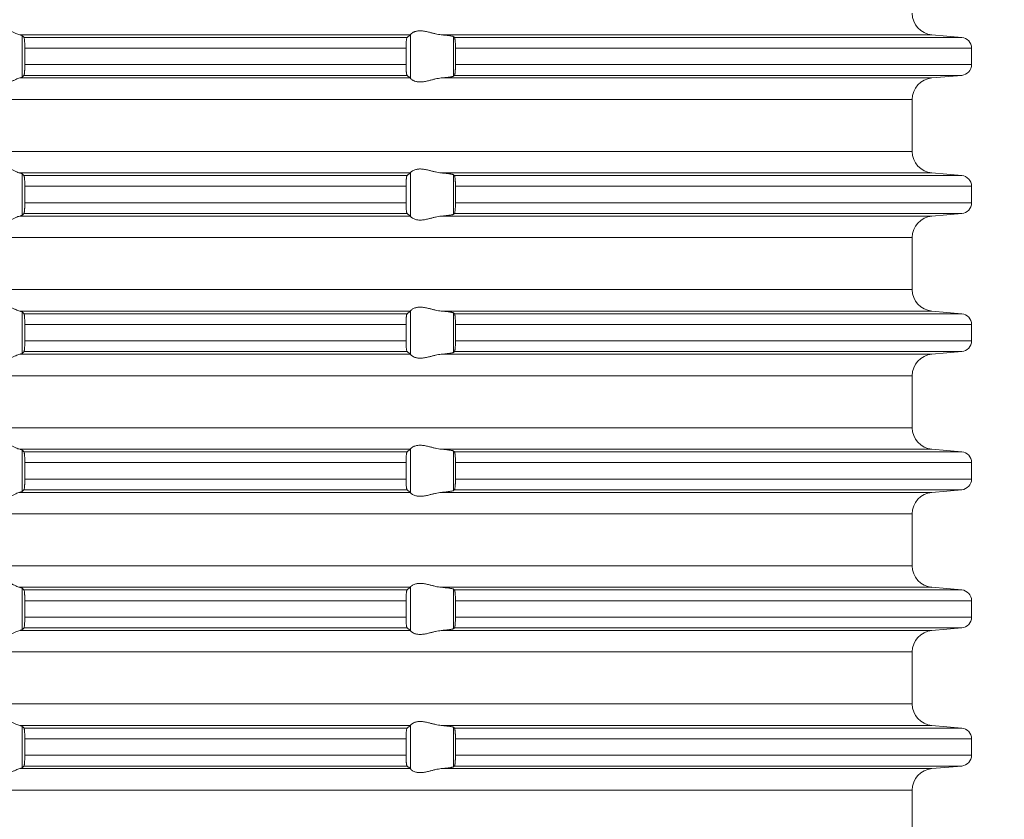
# Model space of a CAD drawing. Units: millimetres. Extents: x 2673 to 4786, y 0 to 1485.
# Drawn here: x 4031 to 4077, y 638 to 675 of the extents above; entities that cross this region are included whole.
import ezdxf

# ---------------------------------------------------------------- set-up
doc = ezdxf.new("R2010")
doc.units = ezdxf.units.MM
doc.linetypes.add('ACAD_ISO04W100', pattern=[30, 24, -3, 0, -3])
doc.layers.add('вспомогательный', color=140, linetype='Continuous', lineweight=20)
doc.layers.add('Оси', color=10, linetype='ACAD_ISO04W100', lineweight=13)
doc.styles.add('ГОСТ 2.304', font='isocpeui.ttf')
doc.dimstyles.new('ME10_DIM_10', dxfattribs={"dimtxt": 15, "dimasz": 10, "dimexe": 2, "dimexo": 0, "dimgap": 2, "dimtad": 4, "dimdsep": 46, "dimtxsty": 'ГОСТ 2.304', "dimcen": 0.09, "dimclrd": 1, "dimclre": 1, "dimclrt": 1, "dimadec": 0, "dimazin": 0, "dimtfac": 1, "dimtmove": 0, "dimatfit": 3, "dimfxl": 1, "dimtolj": 1, "dimtzin": 0, "dimlwd": 18, "dimarcsym": 0})

# ---------------------------------------------------------------- blocks, each defined once
blk = doc.blocks.new('HL85N-200__1', base_point=(-1294, -645.598))
at = {"layer": 'вспомогательный', "linetype": 'Continuous'}
for p, q in [((-1155.009, -489.798), (-1173.114, -489.798)), ((-1173.004, -491.764), (-1173.004, -489.832)), ((-1155.161, -489.919), (-1172.917, -489.919)), ((-1154.996, -491.816), (-1154.996, -489.781)), ((-1130.837, -489.798), (-1153.574, -489.798)), ((-1153.004, -491.711), (-1153.004, -489.885)), ((-1129.456, -489.919), (-1152.965, -489.919)), ((-1130.837, -489.798), (-1129.456, -489.919)), ((-1155.211, -490.417), (-1172.877, -490.417)), ((-1172.877, -490.417), (-1172.877, -491.179)), ((-1155.211, -490.417), (-1155.211, -491.179)), ((-1152.92, -490.417), (-1152.92, -491.179)), ((-1129, -490.417), (-1152.92, -490.417)), ((-1129, -490.417), (-1129, -491.179)), ((-1155.211, -491.179), (-1172.877, -491.179)), ((-1129, -491.179), (-1152.92, -491.179)), ((-1155.009, -491.798), (-1173.114, -491.798)), ((-1155.161, -491.677), (-1172.917, -491.677)), ((-1130.837, -491.798), (-1153.574, -491.798)), ((-1129.456, -491.677), (-1152.965, -491.677)), ((-1130.837, -491.798), (-1129.456, -491.677)), ((-1131.75, -492.794), (-1236.25, -492.794)), ((-1131.75, -495.202), (-1131.75, -492.794)), ((-1131.75, -495.202), (-1236.25, -495.202)), ((-1155.009, -496.198), (-1173.114, -496.198)), ((-1173.004, -498.164), (-1173.004, -496.232)), ((-1155.161, -496.319), (-1172.917, -496.319)), ((-1154.996, -498.216), (-1154.996, -496.181)), ((-1130.837, -496.198), (-1153.574, -496.198)), ((-1153.004, -498.111), (-1153.004, -496.285)), ((-1129.456, -496.319), (-1152.965, -496.319)), ((-1130.837, -496.198), (-1129.456, -496.319)), ((-1155.211, -496.817), (-1172.877, -496.817)), ((-1172.877, -496.817), (-1172.877, -497.579)), ((-1155.211, -496.817), (-1155.211, -497.579)), ((-1152.92, -496.817), (-1152.92, -497.579)), ((-1129, -496.817), (-1152.92, -496.817)), ((-1129, -496.817), (-1129, -497.579)), ((-1155.211, -497.579), (-1172.877, -497.579)), ((-1129, -497.579), (-1152.92, -497.579)), ((-1155.009, -498.198), (-1173.114, -498.198)), ((-1155.161, -498.077), (-1172.917, -498.077)), ((-1130.837, -498.198), (-1153.574, -498.198)), ((-1129.456, -498.077), (-1152.965, -498.077)), ((-1130.837, -498.198), (-1129.456, -498.077)), ((-1131.75, -499.194), (-1236.25, -499.194)), ((-1131.75, -501.602), (-1131.75, -499.194)), ((-1131.75, -501.602), (-1236.25, -501.602)), ((-1155.009, -502.598), (-1173.114, -502.598)), ((-1173.004, -504.564), (-1173.004, -502.632)), ((-1155.161, -502.719), (-1172.917, -502.719)), ((-1154.996, -504.616), (-1154.996, -502.581)), ((-1130.837, -502.598), (-1153.574, -502.598)), ((-1153.004, -504.511), (-1153.004, -502.685)), ((-1129.456, -502.719), (-1152.965, -502.719)), ((-1130.837, -502.598), (-1129.456, -502.719)), ((-1172.877, -503.217), (-1172.877, -503.979)), ((-1155.211, -503.217), (-1172.877, -503.217)), ((-1155.211, -503.217), (-1155.211, -503.979)), ((-1152.92, -503.217), (-1152.92, -503.979)), ((-1129, -503.217), (-1152.92, -503.217)), ((-1129, -503.217), (-1129, -503.979)), ((-1155.211, -503.979), (-1172.877, -503.979)), ((-1129, -503.979), (-1152.92, -503.979)), ((-1155.009, -504.598), (-1173.114, -504.598)), ((-1155.161, -504.477), (-1172.917, -504.477)), ((-1130.837, -504.598), (-1153.574, -504.598)), ((-1129.456, -504.477), (-1152.965, -504.477)), ((-1130.837, -504.598), (-1129.456, -504.477)), ((-1131.75, -505.594), (-1236.25, -505.594)), ((-1131.75, -508.002), (-1131.75, -505.594)), ((-1131.75, -508.002), (-1236.25, -508.002)), ((-1155.009, -508.998), (-1173.114, -508.998)), ((-1173.004, -510.964), (-1173.004, -509.032)), ((-1155.161, -509.119), (-1172.917, -509.119)), ((-1154.996, -511.016), (-1154.996, -508.981)), ((-1130.837, -508.998), (-1153.574, -508.998)), ((-1153.004, -510.911), (-1153.004, -509.085)), ((-1129.456, -509.119), (-1152.965, -509.119)), ((-1130.837, -508.998), (-1129.456, -509.119)), ((-1172.877, -509.617), (-1172.877, -510.379)), ((-1155.211, -509.617), (-1172.877, -509.617)), ((-1155.211, -509.617), (-1155.211, -510.379)), ((-1152.92, -509.617), (-1152.92, -510.379)), ((-1129, -509.617), (-1152.92, -509.617)), ((-1129, -509.617), (-1129, -510.379)), ((-1155.211, -510.379), (-1172.877, -510.379)), ((-1129, -510.379), (-1152.92, -510.379)), ((-1155.009, -510.998), (-1173.114, -510.998)), ((-1155.161, -510.877), (-1172.917, -510.877)), ((-1130.837, -510.998), (-1153.574, -510.998)), ((-1129.456, -510.877), (-1152.965, -510.877)), ((-1130.837, -510.998), (-1129.456, -510.877)), ((-1131.75, -511.994), (-1236.25, -511.994)), ((-1131.75, -514.402), (-1131.75, -511.994)), ((-1131.75, -514.402), (-1236.25, -514.402)), ((-1155.009, -515.398), (-1173.114, -515.398)), ((-1173.004, -517.364), (-1173.004, -515.432)), ((-1155.161, -515.519), (-1172.917, -515.519)), ((-1154.996, -517.416), (-1154.996, -515.381)), ((-1130.837, -515.398), (-1153.574, -515.398)), ((-1153.004, -517.311), (-1153.004, -515.485)), ((-1129.456, -515.519), (-1152.965, -515.519)), ((-1130.837, -515.398), (-1129.456, -515.519)), ((-1155.211, -516.017), (-1172.877, -516.017)), ((-1172.877, -516.017), (-1172.877, -516.779)), ((-1155.211, -516.017), (-1155.211, -516.779)), ((-1152.92, -516.017), (-1152.92, -516.779)), ((-1129, -516.017), (-1152.92, -516.017)), ((-1129, -516.017), (-1129, -516.779)), ((-1155.211, -516.779), (-1172.877, -516.779)), ((-1129, -516.779), (-1152.92, -516.779)), ((-1155.009, -517.398), (-1173.114, -517.398)), ((-1155.161, -517.277), (-1172.917, -517.277)), ((-1130.837, -517.398), (-1153.574, -517.398)), ((-1129.456, -517.277), (-1152.965, -517.277)), ((-1130.837, -517.398), (-1129.456, -517.277)), ((-1131.75, -518.394), (-1236.25, -518.394)), ((-1131.75, -520.802), (-1131.75, -518.394)), ((-1131.75, -520.802), (-1236.25, -520.802)), ((-1155.009, -521.798), (-1173.114, -521.798)), ((-1173.004, -523.764), (-1173.004, -521.832)), ((-1155.161, -521.919), (-1172.917, -521.919)), ((-1154.996, -523.816), (-1154.996, -521.781)), ((-1130.837, -521.798), (-1153.574, -521.798)), ((-1153.004, -523.711), (-1153.004, -521.885)), ((-1129.456, -521.919), (-1152.965, -521.919)), ((-1130.837, -521.798), (-1129.456, -521.919)), ((-1155.211, -522.417), (-1172.877, -522.417)), ((-1172.877, -522.417), (-1172.877, -523.179)), ((-1155.211, -522.417), (-1155.211, -523.179)), ((-1152.92, -522.417), (-1152.92, -523.179)), ((-1129, -522.417), (-1152.92, -522.417)), ((-1129, -522.417), (-1129, -523.179)), ((-1155.211, -523.179), (-1172.877, -523.179)), ((-1129, -523.179), (-1152.92, -523.179)), ((-1155.009, -523.798), (-1173.114, -523.798)), ((-1155.161, -523.677), (-1172.917, -523.677)), ((-1130.837, -523.798), (-1153.574, -523.798)), ((-1129.456, -523.677), (-1152.965, -523.677)), ((-1130.837, -523.798), (-1129.456, -523.677)), ((-1131.75, -524.794), (-1236.25, -524.794)), ((-1131.75, -527.202), (-1131.75, -524.794))]:
    blk.add_line(p, q, dxfattribs=at)
for centre, radius, start, end in [((-1130.75, -488.802), 1, 180, 265), ((-1129.5, -490.417), 0.5, 0, 85), ((-1129.5, -491.179), 0.5, 275, 360), ((-1130.75, -492.794), 1, 95, 180), ((-1130.75, -495.202), 1, 180, 265), ((-1129.5, -496.817), 0.5, 0, 85), ((-1129.5, -497.579), 0.5, 275, 0), ((-1130.75, -499.194), 1, 95, 180), ((-1130.75, -501.602), 1, 180, 265), ((-1129.5, -503.217), 0.5, 0, 85), ((-1129.5, -503.979), 0.5, 275, 360), ((-1130.75, -505.594), 1, 95, 180), ((-1130.75, -508.002), 1, 180, 265), ((-1129.5, -509.617), 0.5, 0, 85), ((-1129.5, -510.379), 0.5, 275, 0), ((-1130.75, -511.994), 1, 95, 180), ((-1130.75, -514.402), 1, 180, 265), ((-1129.5, -516.017), 0.5, 0, 85), ((-1129.5, -516.779), 0.5, 275, 0), ((-1130.75, -518.394), 1, 95, 180), ((-1130.75, -520.802), 1, 180, 265), ((-1129.5, -522.417), 0.5, 0, 85), ((-1129.5, -523.179), 0.5, 275, 360), ((-1130.75, -524.794), 1, 95, 180)]:
    blk.add_arc(centre, radius, start, end, dxfattribs=at)
for points in [[(-1174.994, -489.798), (-1174.965, -489.774), (-1174.914, -489.731), (-1174.842, -489.674), (-1174.756, -489.612), (-1174.682, -489.563), (-1174.617, -489.523), (-1174.531, -489.479), (-1174.452, -489.445), (-1174.317, -489.406), (-1174.187, -489.394), (-1174.049, -489.407), (-1173.907, -489.445), (-1173.812, -489.481), (-1173.716, -489.523), (-1173.626, -489.567), (-1173.538, -489.612), (-1173.415, -489.675), (-1173.299, -489.731), (-1173.199, -489.774), (-1173.114, -489.798)], [(-1173.004, -489.832), (-1173.016, -489.825), (-1173.04, -489.815), (-1173.076, -489.806), (-1173.114, -489.798)], [(-1173.004, -489.832), (-1172.982, -489.854), (-1172.96, -489.876), (-1172.939, -489.897), (-1172.917, -489.919)], [(-1172.917, -489.919), (-1172.909, -489.936), (-1172.901, -489.968), (-1172.894, -490.017), (-1172.888, -490.079), (-1172.884, -490.138), (-1172.882, -490.192), (-1172.88, -490.235), (-1172.879, -490.281), (-1172.877, -490.342), (-1172.877, -490.417)], [(-1155.211, -490.417), (-1155.21, -490.361), (-1155.209, -490.314), (-1155.208, -490.261), (-1155.206, -490.218), (-1155.204, -490.174), (-1155.2, -490.12), (-1155.194, -490.061), (-1155.187, -490.005), (-1155.179, -489.961), (-1155.174, -489.945), (-1155.17, -489.933), (-1155.166, -489.925), (-1155.161, -489.919)], [(-1155.161, -489.919), (-1155.123, -489.889), (-1155.085, -489.858), (-1155.047, -489.828), (-1155.009, -489.798)], [(-1154.996, -489.781), (-1154.999, -489.786), (-1155.003, -489.791), (-1155.006, -489.795), (-1155.009, -489.798)], [(-1154.996, -489.781), (-1154.974, -489.753), (-1154.932, -489.719), (-1154.905, -489.701), (-1154.873, -489.683), (-1154.831, -489.664), (-1154.795, -489.651), (-1154.724, -489.632), (-1154.661, -489.621), (-1154.579, -489.615), (-1154.498, -489.617), (-1154.315, -489.641), (-1154.125, -489.683), (-1153.986, -489.718), (-1153.846, -489.753), (-1153.709, -489.78), (-1153.574, -489.798)], [(-1153.004, -489.885), (-1153.013, -489.88), (-1153.03, -489.873), (-1153.06, -489.864), (-1153.087, -489.858), (-1153.127, -489.851), (-1153.18, -489.842), (-1153.261, -489.83), (-1153.355, -489.819), (-1153.473, -489.807), (-1153.574, -489.798)], [(-1153.004, -489.885), (-1152.994, -489.894), (-1152.985, -489.902), (-1152.975, -489.911), (-1152.965, -489.919)], [(-1152.965, -489.919), (-1152.957, -489.934), (-1152.948, -489.964), (-1152.941, -490.009), (-1152.934, -490.068), (-1152.931, -490.104), (-1152.927, -490.156), (-1152.923, -490.225), (-1152.921, -490.302), (-1152.92, -490.368), (-1152.92, -490.417)], [(-1172.877, -491.179), (-1172.877, -491.237), (-1172.878, -491.287), (-1172.879, -491.329), (-1172.88, -491.361), (-1172.883, -491.429), (-1172.886, -491.481), (-1172.888, -491.518), (-1172.894, -491.58), (-1172.901, -491.628), (-1172.905, -491.648), (-1172.909, -491.661), (-1172.913, -491.671), (-1172.917, -491.677)], [(-1155.161, -491.677), (-1155.165, -491.673), (-1155.17, -491.663), (-1155.174, -491.651), (-1155.179, -491.635), (-1155.185, -491.602), (-1155.191, -491.567), (-1155.194, -491.536), (-1155.199, -491.491), (-1155.202, -491.449), (-1155.204, -491.411), (-1155.206, -491.379), (-1155.208, -491.336), (-1155.209, -491.282), (-1155.21, -491.231), (-1155.211, -491.179)], [(-1152.92, -491.179), (-1152.92, -491.215), (-1152.92, -491.26), (-1152.921, -491.313), (-1152.923, -491.372), (-1152.926, -491.425), (-1152.929, -491.469), (-1152.931, -491.504), (-1152.934, -491.529), (-1152.938, -491.569), (-1152.943, -491.604), (-1152.948, -491.633), (-1152.952, -491.648), (-1152.957, -491.663), (-1152.961, -491.672), (-1152.965, -491.677)], [(-1173.114, -491.798), (-1173.199, -491.823), (-1173.299, -491.865), (-1173.415, -491.922), (-1173.538, -491.985), (-1173.626, -492.03), (-1173.716, -492.073), (-1173.812, -492.116), (-1173.907, -492.152), (-1174.049, -492.19), (-1174.187, -492.203), (-1174.317, -492.19), (-1174.452, -492.152), (-1174.531, -492.118), (-1174.617, -492.073), (-1174.682, -492.034), (-1174.756, -491.985), (-1174.842, -491.922), (-1174.914, -491.865), (-1174.965, -491.823), (-1174.994, -491.798)], [(-1173.114, -491.798), (-1173.069, -491.789), (-1173.04, -491.781), (-1173.016, -491.772), (-1173.004, -491.764)], [(-1172.917, -491.677), (-1172.939, -491.699), (-1172.96, -491.721), (-1172.982, -491.742), (-1173.004, -491.764)], [(-1155.009, -491.798), (-1155.047, -491.768), (-1155.085, -491.738), (-1155.123, -491.708), (-1155.161, -491.677)], [(-1155.009, -491.798), (-1155.006, -491.801), (-1155.003, -491.805), (-1154.999, -491.81), (-1154.996, -491.816)], [(-1153.574, -491.798), (-1153.709, -491.816), (-1153.846, -491.844), (-1153.986, -491.878), (-1154.125, -491.913), (-1154.315, -491.956), (-1154.498, -491.979), (-1154.579, -491.981), (-1154.661, -491.975), (-1154.724, -491.965), (-1154.795, -491.945), (-1154.831, -491.932), (-1154.873, -491.913), (-1154.905, -491.896), (-1154.932, -491.878), (-1154.974, -491.844), (-1154.996, -491.816)], [(-1153.574, -491.798), (-1153.486, -491.79), (-1153.413, -491.783), (-1153.355, -491.777), (-1153.261, -491.766), (-1153.18, -491.755), (-1153.127, -491.746), (-1153.087, -491.738), (-1153.06, -491.732), (-1153.03, -491.724), (-1153.013, -491.717), (-1153.004, -491.711)], [(-1152.965, -491.677), (-1152.975, -491.686), (-1152.985, -491.694), (-1152.994, -491.703), (-1153.004, -491.711)], [(-1174.994, -496.198), (-1174.965, -496.174), (-1174.914, -496.131), (-1174.842, -496.074), (-1174.756, -496.012), (-1174.682, -495.963), (-1174.617, -495.923), (-1174.531, -495.879), (-1174.452, -495.845), (-1174.317, -495.806), (-1174.187, -495.794), (-1174.049, -495.807), (-1173.907, -495.845), (-1173.812, -495.881), (-1173.716, -495.923), (-1173.626, -495.967), (-1173.538, -496.012), (-1173.415, -496.075), (-1173.299, -496.131), (-1173.199, -496.174), (-1173.114, -496.198)], [(-1173.004, -496.232), (-1173.017, -496.224), (-1173.04, -496.215), (-1173.069, -496.207), (-1173.114, -496.198)], [(-1173.004, -496.232), (-1172.982, -496.254), (-1172.96, -496.276), (-1172.939, -496.297), (-1172.917, -496.319)], [(-1172.917, -496.319), (-1172.913, -496.326), (-1172.909, -496.336), (-1172.905, -496.351), (-1172.901, -496.368), (-1172.898, -496.393), (-1172.894, -496.417), (-1172.891, -496.446), (-1172.888, -496.479), (-1172.884, -496.538), (-1172.882, -496.592), (-1172.88, -496.635), (-1172.879, -496.668), (-1172.878, -496.709), (-1172.877, -496.759), (-1172.877, -496.817)], [(-1155.211, -496.817), (-1155.209, -496.715), (-1155.206, -496.618), (-1155.203, -496.564), (-1155.2, -496.52), (-1155.197, -496.486), (-1155.194, -496.461), (-1155.191, -496.431), (-1155.187, -496.404), (-1155.182, -496.379), (-1155.179, -496.361), (-1155.175, -496.347), (-1155.17, -496.333), (-1155.165, -496.324), (-1155.161, -496.319)], [(-1155.161, -496.319), (-1155.123, -496.289), (-1155.085, -496.258), (-1155.047, -496.228), (-1155.009, -496.198)], [(-1154.996, -496.181), (-1154.999, -496.186), (-1155.003, -496.191), (-1155.006, -496.195), (-1155.009, -496.198)], [(-1154.996, -496.181), (-1154.974, -496.153), (-1154.932, -496.119), (-1154.881, -496.087), (-1154.795, -496.051), (-1154.724, -496.032), (-1154.661, -496.021), (-1154.579, -496.015), (-1154.498, -496.017), (-1154.315, -496.041), (-1154.125, -496.083), (-1153.986, -496.118), (-1153.846, -496.153), (-1153.709, -496.18), (-1153.574, -496.198)], [(-1153.004, -496.285), (-1153.013, -496.28), (-1153.03, -496.273), (-1153.06, -496.264), (-1153.087, -496.258), (-1153.127, -496.251), (-1153.18, -496.242), (-1153.261, -496.23), (-1153.355, -496.219), (-1153.46, -496.208), (-1153.574, -496.198)], [(-1153.004, -496.285), (-1152.994, -496.294), (-1152.985, -496.302), (-1152.975, -496.311), (-1152.965, -496.319)], [(-1152.965, -496.319), (-1152.961, -496.325), (-1152.957, -496.334), (-1152.953, -496.347), (-1152.948, -496.364), (-1152.941, -496.409), (-1152.934, -496.468), (-1152.93, -496.512), (-1152.927, -496.555), (-1152.925, -496.593), (-1152.923, -496.625), (-1152.92, -496.719), (-1152.92, -496.817)], [(-1172.877, -497.579), (-1172.878, -497.672), (-1172.88, -497.761), (-1172.881, -497.793), (-1172.883, -497.831), (-1172.885, -497.873), (-1172.888, -497.918), (-1172.892, -497.961), (-1172.897, -497.997), (-1172.901, -498.028), (-1172.905, -498.048), (-1172.909, -498.061), (-1172.913, -498.072), (-1172.917, -498.077)], [(-1155.161, -498.077), (-1155.165, -498.072), (-1155.17, -498.063), (-1155.174, -498.052), (-1155.179, -498.035), (-1155.183, -498.014), (-1155.187, -497.993), (-1155.19, -497.968), (-1155.194, -497.936), (-1155.199, -497.891), (-1155.202, -497.849), (-1155.204, -497.811), (-1155.206, -497.779), (-1155.209, -497.681), (-1155.211, -497.579)], [(-1152.92, -497.579), (-1152.92, -497.615), (-1152.92, -497.66), (-1152.921, -497.713), (-1152.923, -497.772), (-1152.926, -497.825), (-1152.929, -497.869), (-1152.931, -497.904), (-1152.934, -497.929), (-1152.941, -497.987), (-1152.948, -498.033), (-1152.952, -498.048), (-1152.957, -498.063), (-1152.961, -498.072), (-1152.965, -498.077)], [(-1173.114, -498.198), (-1173.199, -498.223), (-1173.299, -498.265), (-1173.415, -498.322), (-1173.538, -498.385), (-1173.626, -498.43), (-1173.716, -498.473), (-1173.812, -498.516), (-1173.907, -498.552), (-1174.049, -498.59), (-1174.187, -498.603), (-1174.317, -498.59), (-1174.452, -498.552), (-1174.531, -498.518), (-1174.617, -498.473), (-1174.682, -498.434), (-1174.756, -498.385), (-1174.842, -498.322), (-1174.914, -498.265), (-1174.965, -498.223), (-1174.994, -498.198)], [(-1173.114, -498.198), (-1173.069, -498.189), (-1173.04, -498.181), (-1173.017, -498.173), (-1173.004, -498.164)], [(-1172.917, -498.077), (-1172.939, -498.099), (-1172.96, -498.121), (-1172.982, -498.142), (-1173.004, -498.164)], [(-1155.009, -498.198), (-1155.047, -498.168), (-1155.085, -498.138), (-1155.123, -498.108), (-1155.161, -498.077)], [(-1155.009, -498.198), (-1155.006, -498.201), (-1155.003, -498.205), (-1154.999, -498.21), (-1154.996, -498.216)], [(-1153.574, -498.198), (-1153.709, -498.216), (-1153.846, -498.244), (-1153.986, -498.278), (-1154.125, -498.313), (-1154.315, -498.356), (-1154.498, -498.379), (-1154.579, -498.381), (-1154.661, -498.375), (-1154.724, -498.365), (-1154.795, -498.345), (-1154.874, -498.313), (-1154.932, -498.278), (-1154.974, -498.244), (-1154.996, -498.216)], [(-1153.574, -498.198), (-1153.473, -498.189), (-1153.355, -498.177), (-1153.271, -498.167), (-1153.18, -498.155), (-1153.119, -498.145), (-1153.06, -498.132), (-1153.03, -498.124), (-1153.013, -498.117), (-1153.004, -498.111)], [(-1152.965, -498.077), (-1152.975, -498.086), (-1152.985, -498.094), (-1152.994, -498.103), (-1153.004, -498.111)], [(-1174.994, -502.598), (-1174.965, -502.574), (-1174.914, -502.531), (-1174.842, -502.474), (-1174.756, -502.412), (-1174.682, -502.363), (-1174.617, -502.323), (-1174.531, -502.279), (-1174.452, -502.245), (-1174.317, -502.206), (-1174.187, -502.194), (-1174.049, -502.207), (-1173.907, -502.245), (-1173.812, -502.281), (-1173.716, -502.323), (-1173.626, -502.367), (-1173.538, -502.412), (-1173.415, -502.475), (-1173.299, -502.531), (-1173.199, -502.574), (-1173.114, -502.598)], [(-1173.004, -502.632), (-1173.019, -502.623), (-1173.04, -502.615), (-1173.069, -502.607), (-1173.114, -502.598)], [(-1173.004, -502.632), (-1172.982, -502.654), (-1172.96, -502.676), (-1172.939, -502.697), (-1172.917, -502.719)], [(-1172.917, -502.719), (-1172.913, -502.725), (-1172.909, -502.736), (-1172.905, -502.75), (-1172.901, -502.768), (-1172.898, -502.789), (-1172.894, -502.817), (-1172.892, -502.844), (-1172.888, -502.879), (-1172.884, -502.953), (-1172.88, -503.035), (-1172.879, -503.068), (-1172.878, -503.109), (-1172.877, -503.159), (-1172.877, -503.217)], [(-1155.211, -503.217), (-1155.21, -503.161), (-1155.209, -503.114), (-1155.208, -503.061), (-1155.206, -503.018), (-1155.202, -502.949), (-1155.198, -502.896), (-1155.194, -502.861), (-1155.19, -502.829), (-1155.187, -502.804), (-1155.182, -502.779), (-1155.179, -502.761), (-1155.175, -502.747), (-1155.17, -502.733), (-1155.166, -502.725), (-1155.161, -502.719)], [(-1155.161, -502.719), (-1155.123, -502.689), (-1155.085, -502.658), (-1155.047, -502.628), (-1155.009, -502.598)], [(-1154.996, -502.581), (-1154.999, -502.586), (-1155.003, -502.591), (-1155.006, -502.595), (-1155.009, -502.598)], [(-1154.996, -502.581), (-1154.974, -502.553), (-1154.932, -502.519), (-1154.874, -502.484), (-1154.795, -502.451), (-1154.724, -502.432), (-1154.661, -502.421), (-1154.579, -502.415), (-1154.498, -502.417), (-1154.315, -502.441), (-1154.125, -502.483), (-1153.986, -502.518), (-1153.846, -502.553), (-1153.709, -502.58), (-1153.574, -502.598)], [(-1153.004, -502.685), (-1153.013, -502.68), (-1153.03, -502.673), (-1153.06, -502.664), (-1153.087, -502.658), (-1153.127, -502.651), (-1153.18, -502.642), (-1153.261, -502.63), (-1153.355, -502.619), (-1153.413, -502.613), (-1153.486, -502.606), (-1153.574, -502.598)], [(-1153.004, -502.685), (-1152.994, -502.694), (-1152.985, -502.702), (-1152.975, -502.711), (-1152.965, -502.719)], [(-1152.965, -502.719), (-1152.961, -502.724), (-1152.957, -502.734), (-1152.952, -502.748), (-1152.948, -502.764), (-1152.944, -502.784), (-1152.941, -502.808), (-1152.937, -502.834), (-1152.934, -502.868), (-1152.931, -502.893), (-1152.929, -502.928), (-1152.926, -502.971), (-1152.923, -503.025), (-1152.92, -503.119), (-1152.92, -503.217)], [(-1172.877, -503.979), (-1172.877, -504.027), (-1172.878, -504.089), (-1172.88, -504.161), (-1172.883, -504.229), (-1172.886, -504.281), (-1172.888, -504.318), (-1172.891, -504.35), (-1172.894, -504.38), (-1172.898, -504.408), (-1172.901, -504.428), (-1172.909, -504.461), (-1172.917, -504.477)], [(-1155.161, -504.477), (-1155.17, -504.463), (-1155.179, -504.435), (-1155.188, -504.384), (-1155.194, -504.336), (-1155.2, -504.277), (-1155.204, -504.223), (-1155.206, -504.179), (-1155.208, -504.127), (-1155.209, -504.082), (-1155.21, -504.031), (-1155.211, -503.979)], [(-1152.92, -503.979), (-1152.92, -504.029), (-1152.921, -504.095), (-1152.923, -504.172), (-1152.927, -504.241), (-1152.931, -504.293), (-1152.934, -504.329), (-1152.937, -504.362), (-1152.941, -504.388), (-1152.945, -504.414), (-1152.948, -504.433), (-1152.957, -504.462), (-1152.965, -504.477)], [(-1173.114, -504.598), (-1173.199, -504.623), (-1173.299, -504.665), (-1173.415, -504.722), (-1173.538, -504.785), (-1173.626, -504.83), (-1173.716, -504.873), (-1173.812, -504.916), (-1173.907, -504.952), (-1174.049, -504.99), (-1174.187, -505.003), (-1174.317, -504.99), (-1174.452, -504.952), (-1174.531, -504.918), (-1174.617, -504.873), (-1174.682, -504.834), (-1174.756, -504.785), (-1174.842, -504.722), (-1174.914, -504.665), (-1174.965, -504.623), (-1174.994, -504.598)], [(-1173.114, -504.598), (-1173.069, -504.589), (-1173.04, -504.581), (-1173.017, -504.573), (-1173.004, -504.564)], [(-1172.917, -504.477), (-1172.939, -504.499), (-1172.96, -504.521), (-1172.982, -504.542), (-1173.004, -504.564)], [(-1155.009, -504.598), (-1155.047, -504.568), (-1155.085, -504.538), (-1155.123, -504.508), (-1155.161, -504.477)], [(-1155.009, -504.598), (-1155.006, -504.601), (-1155.003, -504.605), (-1154.999, -504.61), (-1154.996, -504.616)], [(-1153.574, -504.598), (-1153.709, -504.616), (-1153.846, -504.644), (-1153.986, -504.678), (-1154.125, -504.713), (-1154.315, -504.756), (-1154.498, -504.779), (-1154.579, -504.781), (-1154.661, -504.775), (-1154.724, -504.765), (-1154.795, -504.745), (-1154.881, -504.709), (-1154.932, -504.678), (-1154.974, -504.644), (-1154.996, -504.616)], [(-1153.574, -504.598), (-1153.473, -504.589), (-1153.355, -504.577), (-1153.261, -504.566), (-1153.18, -504.555), (-1153.119, -504.545), (-1153.06, -504.532), (-1153.027, -504.522), (-1153.004, -504.511)], [(-1152.965, -504.477), (-1152.975, -504.486), (-1152.985, -504.494), (-1152.994, -504.503), (-1153.004, -504.511)], [(-1174.994, -508.998), (-1174.965, -508.974), (-1174.914, -508.931), (-1174.842, -508.874), (-1174.756, -508.812), (-1174.682, -508.763), (-1174.617, -508.723), (-1174.531, -508.679), (-1174.452, -508.645), (-1174.317, -508.606), (-1174.187, -508.594), (-1174.049, -508.607), (-1173.907, -508.645), (-1173.812, -508.681), (-1173.716, -508.723), (-1173.626, -508.767), (-1173.538, -508.812), (-1173.415, -508.875), (-1173.299, -508.931), (-1173.199, -508.974), (-1173.114, -508.998)], [(-1173.004, -509.032), (-1173.016, -509.025), (-1173.04, -509.015), (-1173.069, -509.007), (-1173.114, -508.998)], [(-1173.004, -509.032), (-1172.982, -509.054), (-1172.96, -509.076), (-1172.939, -509.097), (-1172.917, -509.119)], [(-1172.917, -509.119), (-1172.913, -509.125), (-1172.909, -509.136), (-1172.905, -509.151), (-1172.901, -509.168), (-1172.897, -509.199), (-1172.892, -509.236), (-1172.888, -509.279), (-1172.887, -509.305), (-1172.884, -509.339), (-1172.882, -509.383), (-1172.88, -509.435), (-1172.878, -509.525), (-1172.877, -509.617)], [(-1155.211, -509.617), (-1155.21, -509.565), (-1155.209, -509.514), (-1155.208, -509.461), (-1155.206, -509.418), (-1155.201, -509.334), (-1155.194, -509.261), (-1155.187, -509.205), (-1155.179, -509.161), (-1155.17, -509.133), (-1155.161, -509.119)], [(-1155.161, -509.119), (-1155.123, -509.089), (-1155.085, -509.058), (-1155.047, -509.028), (-1155.009, -508.998)], [(-1154.996, -508.981), (-1154.999, -508.986), (-1155.003, -508.991), (-1155.006, -508.995), (-1155.009, -508.998)], [(-1154.996, -508.981), (-1154.974, -508.953), (-1154.932, -508.919), (-1154.907, -508.902), (-1154.873, -508.883), (-1154.831, -508.864), (-1154.795, -508.851), (-1154.724, -508.832), (-1154.661, -508.821), (-1154.579, -508.815), (-1154.498, -508.817), (-1154.315, -508.841), (-1154.125, -508.883), (-1153.986, -508.918), (-1153.846, -508.953), (-1153.709, -508.98), (-1153.574, -508.998)], [(-1153.004, -509.085), (-1153.013, -509.08), (-1153.03, -509.073), (-1153.06, -509.064), (-1153.119, -509.052), (-1153.18, -509.042), (-1153.271, -509.029), (-1153.355, -509.019), (-1153.46, -509.008), (-1153.574, -508.998)], [(-1153.004, -509.085), (-1152.994, -509.094), (-1152.985, -509.102), (-1152.975, -509.111), (-1152.965, -509.119)], [(-1152.965, -509.119), (-1152.957, -509.134), (-1152.948, -509.164), (-1152.945, -509.183), (-1152.941, -509.208), (-1152.937, -509.236), (-1152.934, -509.268), (-1152.931, -509.304), (-1152.927, -509.356), (-1152.923, -509.425), (-1152.921, -509.502), (-1152.92, -509.568), (-1152.92, -509.617)], [(-1172.877, -510.379), (-1172.878, -510.472), (-1172.88, -510.561), (-1172.881, -510.593), (-1172.883, -510.631), (-1172.885, -510.673), (-1172.888, -510.718), (-1172.891, -510.752), (-1172.896, -510.79), (-1172.901, -510.828), (-1172.905, -510.845), (-1172.909, -510.861), (-1172.913, -510.872), (-1172.917, -510.877)], [(-1155.161, -510.877), (-1155.166, -510.872), (-1155.17, -510.863), (-1155.175, -510.85), (-1155.179, -510.835), (-1155.182, -510.817), (-1155.187, -510.793), (-1155.19, -510.768), (-1155.194, -510.736), (-1155.201, -510.662), (-1155.206, -510.579), (-1155.209, -510.481), (-1155.211, -510.379)], [(-1152.92, -510.379), (-1152.92, -510.441), (-1152.921, -510.495), (-1152.922, -510.539), (-1152.923, -510.572), (-1152.926, -510.625), (-1152.929, -510.669), (-1152.931, -510.704), (-1152.934, -510.729), (-1152.941, -510.787), (-1152.948, -510.833), (-1152.952, -510.848), (-1152.957, -510.863), (-1152.961, -510.872), (-1152.965, -510.877)], [(-1173.114, -510.998), (-1173.199, -511.023), (-1173.299, -511.065), (-1173.415, -511.122), (-1173.538, -511.185), (-1173.626, -511.23), (-1173.716, -511.273), (-1173.812, -511.316), (-1173.907, -511.352), (-1174.049, -511.39), (-1174.187, -511.403), (-1174.317, -511.39), (-1174.452, -511.352), (-1174.531, -511.318), (-1174.617, -511.273), (-1174.682, -511.234), (-1174.756, -511.185), (-1174.842, -511.122), (-1174.914, -511.065), (-1174.965, -511.023), (-1174.994, -510.998)], [(-1173.114, -510.998), (-1173.073, -510.99), (-1173.04, -510.981), (-1173.016, -510.972), (-1173.004, -510.964)], [(-1172.917, -510.877), (-1172.939, -510.899), (-1172.96, -510.921), (-1172.982, -510.942), (-1173.004, -510.964)], [(-1155.009, -510.998), (-1155.047, -510.968), (-1155.085, -510.938), (-1155.123, -510.908), (-1155.161, -510.877)], [(-1155.009, -510.998), (-1155.006, -511.001), (-1155.003, -511.005), (-1154.999, -511.01), (-1154.996, -511.016)], [(-1153.574, -510.998), (-1153.709, -511.016), (-1153.846, -511.044), (-1153.986, -511.078), (-1154.125, -511.113), (-1154.315, -511.156), (-1154.498, -511.179), (-1154.579, -511.181), (-1154.661, -511.175), (-1154.724, -511.165), (-1154.795, -511.145), (-1154.881, -511.109), (-1154.932, -511.078), (-1154.974, -511.044), (-1154.996, -511.016)], [(-1153.574, -510.998), (-1153.46, -510.988), (-1153.355, -510.977), (-1153.251, -510.965), (-1153.18, -510.955), (-1153.112, -510.943), (-1153.06, -510.932), (-1153.027, -510.922), (-1153.004, -510.911)], [(-1152.965, -510.877), (-1152.975, -510.886), (-1152.985, -510.894), (-1152.994, -510.903), (-1153.004, -510.911)], [(-1174.994, -515.398), (-1174.965, -515.374), (-1174.914, -515.331), (-1174.842, -515.274), (-1174.756, -515.212), (-1174.682, -515.163), (-1174.617, -515.123), (-1174.531, -515.079), (-1174.452, -515.045), (-1174.317, -515.006), (-1174.187, -514.994), (-1174.049, -515.007), (-1173.907, -515.045), (-1173.812, -515.081), (-1173.716, -515.123), (-1173.626, -515.167), (-1173.538, -515.212), (-1173.415, -515.275), (-1173.299, -515.331), (-1173.199, -515.374), (-1173.114, -515.398)], [(-1173.004, -515.432), (-1173.019, -515.423), (-1173.04, -515.415), (-1173.069, -515.407), (-1173.114, -515.398)], [(-1173.004, -515.432), (-1172.982, -515.454), (-1172.96, -515.476), (-1172.939, -515.497), (-1172.917, -515.519)], [(-1172.917, -515.519), (-1172.909, -515.536), (-1172.901, -515.568), (-1172.893, -515.626), (-1172.888, -515.679), (-1172.884, -515.738), (-1172.882, -515.792), (-1172.88, -515.835), (-1172.879, -515.881), (-1172.877, -515.942), (-1172.877, -516.017)], [(-1155.211, -516.017), (-1155.21, -515.966), (-1155.209, -515.898), (-1155.206, -515.818), (-1155.201, -515.734), (-1155.194, -515.661), (-1155.191, -515.633), (-1155.187, -515.604), (-1155.182, -515.579), (-1155.179, -515.561), (-1155.17, -515.533), (-1155.161, -515.519)], [(-1155.161, -515.519), (-1155.123, -515.489), (-1155.085, -515.458), (-1155.047, -515.428), (-1155.009, -515.398)], [(-1154.996, -515.381), (-1154.999, -515.386), (-1155.003, -515.391), (-1155.006, -515.395), (-1155.009, -515.398)], [(-1154.996, -515.381), (-1154.974, -515.353), (-1154.932, -515.319), (-1154.881, -515.287), (-1154.795, -515.251), (-1154.724, -515.232), (-1154.661, -515.221), (-1154.579, -515.215), (-1154.498, -515.217), (-1154.315, -515.241), (-1154.125, -515.283), (-1153.986, -515.318), (-1153.846, -515.353), (-1153.709, -515.38), (-1153.574, -515.398)], [(-1153.004, -515.485), (-1153.027, -515.474), (-1153.06, -515.464), (-1153.119, -515.452), (-1153.18, -515.442), (-1153.271, -515.429), (-1153.355, -515.419), (-1153.447, -515.41), (-1153.574, -515.398)], [(-1153.004, -515.485), (-1152.994, -515.494), (-1152.985, -515.502), (-1152.975, -515.511), (-1152.965, -515.519)], [(-1152.965, -515.519), (-1152.957, -515.534), (-1152.948, -515.564), (-1152.945, -515.583), (-1152.941, -515.608), (-1152.937, -515.634), (-1152.934, -515.668), (-1152.929, -515.727), (-1152.925, -515.781), (-1152.923, -515.825), (-1152.922, -515.871), (-1152.92, -515.936), (-1152.92, -516.017)], [(-1172.877, -516.779), (-1172.878, -516.872), (-1172.88, -516.961), (-1172.884, -517.044), (-1172.888, -517.118), (-1172.894, -517.18), (-1172.901, -517.228), (-1172.905, -517.247), (-1172.909, -517.261), (-1172.913, -517.271), (-1172.917, -517.277)], [(-1155.161, -517.277), (-1155.17, -517.263), (-1155.179, -517.235), (-1155.183, -517.214), (-1155.187, -517.193), (-1155.191, -517.166), (-1155.194, -517.136), (-1155.2, -517.077), (-1155.204, -517.023), (-1155.206, -516.979), (-1155.209, -516.881), (-1155.211, -516.779)], [(-1152.92, -516.779), (-1152.92, -516.877), (-1152.923, -516.972), (-1152.928, -517.055), (-1152.934, -517.129), (-1152.937, -517.162), (-1152.941, -517.188), (-1152.945, -517.214), (-1152.948, -517.233), (-1152.953, -517.251), (-1152.957, -517.263), (-1152.961, -517.272), (-1152.965, -517.277)], [(-1173.114, -517.398), (-1173.199, -517.423), (-1173.299, -517.465), (-1173.415, -517.522), (-1173.538, -517.585), (-1173.626, -517.63), (-1173.716, -517.673), (-1173.812, -517.716), (-1173.907, -517.752), (-1174.049, -517.79), (-1174.187, -517.803), (-1174.317, -517.79), (-1174.452, -517.752), (-1174.531, -517.718), (-1174.617, -517.673), (-1174.682, -517.634), (-1174.756, -517.585), (-1174.842, -517.522), (-1174.914, -517.465), (-1174.965, -517.423), (-1174.994, -517.398)], [(-1173.114, -517.398), (-1173.073, -517.39), (-1173.04, -517.381), (-1173.017, -517.373), (-1173.004, -517.364)], [(-1172.917, -517.277), (-1172.939, -517.299), (-1172.96, -517.321), (-1172.982, -517.342), (-1173.004, -517.364)], [(-1155.009, -517.398), (-1155.047, -517.368), (-1155.085, -517.338), (-1155.123, -517.308), (-1155.161, -517.277)], [(-1155.009, -517.398), (-1155.006, -517.401), (-1155.003, -517.405), (-1154.999, -517.41), (-1154.996, -517.416)], [(-1153.574, -517.398), (-1153.709, -517.416), (-1153.846, -517.444), (-1153.986, -517.478), (-1154.125, -517.513), (-1154.315, -517.556), (-1154.498, -517.579), (-1154.579, -517.581), (-1154.661, -517.575), (-1154.724, -517.565), (-1154.795, -517.545), (-1154.874, -517.513), (-1154.932, -517.478), (-1154.974, -517.444), (-1154.996, -517.416)], [(-1153.574, -517.398), (-1153.486, -517.39), (-1153.413, -517.383), (-1153.355, -517.377), (-1153.282, -517.369), (-1153.224, -517.361), (-1153.18, -517.355), (-1153.127, -517.346), (-1153.087, -517.338), (-1153.06, -517.332), (-1153.03, -517.324), (-1153.013, -517.317), (-1153.004, -517.311)], [(-1152.965, -517.277), (-1152.975, -517.286), (-1152.985, -517.294), (-1152.994, -517.303), (-1153.004, -517.311)], [(-1174.994, -521.798), (-1174.965, -521.774), (-1174.914, -521.731), (-1174.842, -521.674), (-1174.756, -521.612), (-1174.682, -521.563), (-1174.617, -521.523), (-1174.531, -521.479), (-1174.452, -521.445), (-1174.317, -521.406), (-1174.187, -521.394), (-1174.049, -521.407), (-1173.907, -521.445), (-1173.812, -521.481), (-1173.716, -521.523), (-1173.626, -521.567), (-1173.538, -521.612), (-1173.415, -521.675), (-1173.299, -521.731), (-1173.199, -521.774), (-1173.114, -521.798)], [(-1173.004, -521.832), (-1173.017, -521.824), (-1173.04, -521.815), (-1173.076, -521.806), (-1173.114, -521.798)], [(-1173.004, -521.832), (-1172.982, -521.854), (-1172.96, -521.876), (-1172.939, -521.897), (-1172.917, -521.919)], [(-1172.917, -521.919), (-1172.913, -521.926), (-1172.909, -521.936), (-1172.905, -521.949), (-1172.901, -521.968), (-1172.894, -522.017), (-1172.888, -522.079), (-1172.884, -522.138), (-1172.882, -522.192), (-1172.88, -522.235), (-1172.878, -522.29), (-1172.877, -522.34), (-1172.877, -522.383), (-1172.877, -522.417)], [(-1155.211, -522.417), (-1155.21, -522.365), (-1155.209, -522.314), (-1155.208, -522.265), (-1155.206, -522.218), (-1155.204, -522.174), (-1155.2, -522.12), (-1155.194, -522.061), (-1155.191, -522.03), (-1155.185, -521.995), (-1155.179, -521.961), (-1155.175, -521.947), (-1155.17, -521.933), (-1155.166, -521.925), (-1155.161, -521.919)], [(-1155.161, -521.919), (-1155.123, -521.889), (-1155.085, -521.858), (-1155.047, -521.828), (-1155.009, -521.798)], [(-1154.996, -521.781), (-1154.999, -521.786), (-1155.003, -521.791), (-1155.006, -521.795), (-1155.009, -521.798)], [(-1154.996, -521.781), (-1154.974, -521.753), (-1154.932, -521.719), (-1154.881, -521.687), (-1154.795, -521.651), (-1154.724, -521.632), (-1154.661, -521.621), (-1154.579, -521.615), (-1154.498, -521.617), (-1154.315, -521.641), (-1154.125, -521.683), (-1153.986, -521.718), (-1153.846, -521.753), (-1153.709, -521.78), (-1153.574, -521.798)], [(-1153.004, -521.885), (-1153.013, -521.88), (-1153.03, -521.873), (-1153.06, -521.864), (-1153.119, -521.852), (-1153.18, -521.842), (-1153.271, -521.829), (-1153.355, -521.819), (-1153.46, -521.808), (-1153.574, -521.798)], [(-1153.004, -521.885), (-1152.994, -521.894), (-1152.985, -521.902), (-1152.975, -521.911), (-1152.965, -521.919)], [(-1152.965, -521.919), (-1152.961, -521.925), (-1152.957, -521.934), (-1152.953, -521.947), (-1152.948, -521.964), (-1152.941, -522.009), (-1152.934, -522.068), (-1152.93, -522.112), (-1152.927, -522.155), (-1152.925, -522.193), (-1152.923, -522.225), (-1152.922, -522.258), (-1152.921, -522.302), (-1152.92, -522.355), (-1152.92, -522.417)], [(-1172.877, -523.179), (-1172.877, -523.255), (-1172.879, -523.316), (-1172.88, -523.361), (-1172.884, -523.444), (-1172.888, -523.518), (-1172.893, -523.571), (-1172.901, -523.628), (-1172.909, -523.661), (-1172.917, -523.677)], [(-1155.161, -523.677), (-1155.165, -523.673), (-1155.17, -523.663), (-1155.174, -523.652), (-1155.179, -523.635), (-1155.184, -523.608), (-1155.19, -523.574), (-1155.194, -523.536), (-1155.199, -523.491), (-1155.202, -523.449), (-1155.204, -523.411), (-1155.206, -523.379), (-1155.208, -523.336), (-1155.209, -523.282), (-1155.21, -523.236), (-1155.211, -523.179)], [(-1152.92, -523.179), (-1152.92, -523.215), (-1152.92, -523.26), (-1152.921, -523.313), (-1152.923, -523.372), (-1152.925, -523.403), (-1152.927, -523.442), (-1152.93, -523.484), (-1152.934, -523.529), (-1152.938, -523.569), (-1152.943, -523.604), (-1152.948, -523.633), (-1152.953, -523.651), (-1152.957, -523.663), (-1152.961, -523.672), (-1152.965, -523.677)], [(-1173.114, -523.798), (-1173.199, -523.823), (-1173.299, -523.865), (-1173.415, -523.922), (-1173.538, -523.985), (-1173.626, -524.03), (-1173.716, -524.073), (-1173.812, -524.116), (-1173.907, -524.152), (-1174.049, -524.19), (-1174.187, -524.203), (-1174.317, -524.19), (-1174.452, -524.152), (-1174.531, -524.118), (-1174.617, -524.073), (-1174.682, -524.034), (-1174.756, -523.985), (-1174.842, -523.922), (-1174.914, -523.865), (-1174.965, -523.823), (-1174.994, -523.798)], [(-1173.114, -523.798), (-1173.076, -523.791), (-1173.04, -523.781), (-1173.016, -523.772), (-1173.004, -523.764)], [(-1172.917, -523.677), (-1172.939, -523.699), (-1172.96, -523.721), (-1172.982, -523.742), (-1173.004, -523.764)], [(-1155.009, -523.798), (-1155.047, -523.768), (-1155.085, -523.738), (-1155.123, -523.708), (-1155.161, -523.677)], [(-1155.009, -523.798), (-1155.006, -523.801), (-1155.003, -523.805), (-1154.999, -523.81), (-1154.996, -523.816)], [(-1153.574, -523.798), (-1153.709, -523.816), (-1153.846, -523.844), (-1153.986, -523.878), (-1154.125, -523.913), (-1154.315, -523.956), (-1154.498, -523.979), (-1154.579, -523.981), (-1154.661, -523.975), (-1154.724, -523.965), (-1154.795, -523.945), (-1154.874, -523.913), (-1154.932, -523.878), (-1154.974, -523.844), (-1154.996, -523.816)], [(-1153.574, -523.798), (-1153.473, -523.789), (-1153.355, -523.777), (-1153.261, -523.766), (-1153.18, -523.755), (-1153.127, -523.746), (-1153.087, -523.738), (-1153.06, -523.732), (-1153.03, -523.724), (-1153.013, -523.717), (-1153.004, -523.711)], [(-1152.965, -523.677), (-1152.975, -523.686), (-1152.985, -523.694), (-1152.994, -523.703), (-1153.004, -523.711)]]:
    blk.add_spline(points, degree=3, dxfattribs=at)
blk = doc.blocks.new('*D53')
at = {"layer": 'Defpoints', "color": 0, "linetype": 'ByBlock', "transparency": 16777216}
for p in [(4130.057, 745.233), (4160.716, 745.233), (4075.057, 518.704)]:
    blk.add_point(p, dxfattribs=at)
at = {"layer": 'Оси', "color": 1, "linetype": 'ByBlock', "lineweight": -2, "transparency": 16777216}
for p, q in [((4130.057, 745.233), (4162.716, 745.233)), ((4075.057, 518.704), (4162.716, 518.704))]:
    blk.add_line(p, q, dxfattribs=at)
at = {"layer": 'Оси', "color": 1, "linetype": 'ByBlock', "lineweight": 18, "transparency": 16777216}
for p, q in [((4160.716, 735.233), (4160.716, 650.502)), ((4160.716, 528.704), (4160.716, 613.434))]:
    blk.add_line(p, q, dxfattribs=at)
at = {"layer": 'Оси', "color": 1, "linetype": 'ByBlock', "transparency": 16777216}
for points in [[(4159.05, 735.233), (4162.383, 735.233), (4160.716, 745.233)], [(4159.05, 528.704), (4162.383, 528.704), (4160.716, 518.704)]]:
    blk.add_solid(points, dxfattribs=at)
at = {"layer": 'Оси', "color": 1, "linetype": 'ByBlock', "transparency": 16777216, "insert": (4160.716, 631.968), "char_height": 15, "attachment_point": 5, "rotation": 270, "style": 'ГОСТ 2.304'}
blk.add_mtext('\\A1;227', dxfattribs=at)

msp = doc.modelspace()

# ---------------------------------------------------------------- block references
msp.add_blockref('HL85N-200__1', (3910.057, 518.704))

# ---------------------------------------------------------------- dimensions: what is measured, and where the dimension line sits
at = {"layer": 'Оси', "linetype": 'ByBlock'}
dim = msp.add_linear_dim(base=(4160.716, 745.233), p1=(4075.057, 518.704), p2=(4130.057, 745.233), angle=90, text='227', dimstyle='ME10_DIM_10', dxfattribs=at)
dim.commit()
dim.dimension.update_dxf_attribs({"geometry": '*D53', "text_midpoint": (4160.716, 631.968), "text_rotation": 270})

doc.saveas('drawing.dxf')
